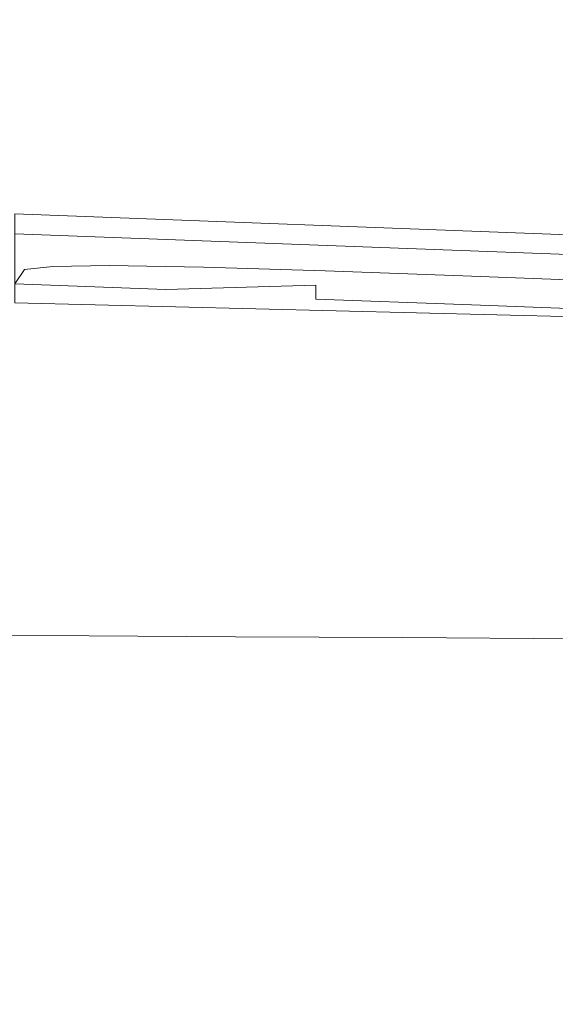
# Model space of a CAD drawing. Extents: x -254 to 215, y -64 to 80.
# Drawn here: x 89 to 93, y -10 to -2 of the extents above; entities that cross this region are included whole.
import ezdxf

# ---------------------------------------------------------------- set-up
doc = ezdxf.new("R2010")
doc.units = 0
doc.header["$LTSCALE"] = 500
doc.header["$MEASUREMENT"] = 0
doc.layers.add('CHROM', color=7, linetype='Continuous')

msp = doc.modelspace()

# ---------------------------------------------------------------- linework, layer by layer
at = {"layer": 'CHROM', "lineweight": 0}
for points, invisible_edges in [([(91.1634, 1.515, -0.1337), (91.1864, -2.227, -0.1337), (90.2884, -4.344, -0.1337), (90.2174, 1.21, -0.1337)], 15), ([(90.2174, 1.21, -0.1337), (90.2884, -4.344, -0.1337), (89.3164, -6.145, -0.1337), (89.2204, 0.958, -0.1337)], 15), ([(88.2164, 0.842, -0.1337), (89.2204, 0.958, -0.1337), (89.3164, -6.145, -0.1337), (88.2794, -6.774, -0.1337)], 15), ([(88.2474, 0.744, 6.6123), (88.3154, -6.781, 6.6123), (89.3624, -6.351, 6.6123), (89.2494, 0.628, 6.6123)], 15), ([(90.2544, 0.377, 6.6123), (89.2494, 0.628, 6.6123), (89.3624, -6.351, 6.6123), (90.3714, -5.106, 6.6123)], 15), ([(92.0044, -0.655, -0.1337), (92.6624, 0.429, -0.1337), (92.6894, -0.915, -0.1337), (92.0764, -2.622, -0.1337)], 15), ([(91.2154, 0.071, 6.6123), (90.2544, 0.377, 6.6123), (90.3714, -5.106, 6.6123), (91.3174, -3.671, 6.6123)], 15), ([(91.2154, 0.071, 6.6123), (91.3174, -3.671, 6.6123), (92.1784, -2.669, 6.6123), (92.0844, -0.206, 6.6123)], 15), ([(92.0844, -0.206, 6.6123), (92.1784, -2.669, 6.6123), (92.8694, -2.013, 6.6123), (92.7784, -0.425, 6.6123)], 15), ([(91.1864, -2.227, -0.1337), (92.0044, -0.655, -0.1337), (92.0764, -2.622, -0.1337), (91.3384, -5.047, -0.1337)], 15), ([(93.1934, -1.373, -0.1337), (92.8694, -2.473, -0.1337), (92.7744, -1.786, -0.1337), (93.1244, -0.669, -0.1337)], 15), ([(92.2284, -3.646, -0.1337), (92.0764, -2.622, -0.1337), (92.6894, -0.915, -0.1337), (92.7744, -1.786, -0.1337)], 15), ([(88.7264, -1.173, 6.4723), (89.6424, -1.173, 6.4723), (89.6424, -3.392, 6.4533), (88.7264, -3.391, 6.4543)], 15), ([(90.7914, -1.173, 6.4723), (90.7914, -3.394, 6.4533), (89.6424, -3.392, 6.4533), (89.6424, -1.173, 6.4723)], 15), ([(92.1034, -1.173, 6.4723), (92.1034, -3.397, 6.4533), (90.7914, -3.394, 6.4533), (90.7914, -1.173, 6.4723)], 15), ([(92.1034, -1.173, 6.4723), (93.5084, -1.174, 6.4723), (93.5084, -3.4, 6.4523), (92.1034, -3.397, 6.4533)], 15), ([(93.1934, -1.373, -0.1337), (93.2694, -2.116, -0.1337), (92.9254, -3.263, -0.1337), (92.8694, -2.473, -0.1337)], 15), ([(93.4794, -1.537, -0.1287), (93.5974, -2.245, -0.1287), (93.3754, -2.835, -0.1337), (93.2694, -2.116, -0.1337)], 15), ([(93.3054, -1.616, 6.6123), (92.8694, -2.013, 6.6123), (93.0214, -3.375, 6.6123), (93.4404, -2.585, 6.6123)], 15), ([(92.3644, -4.303, -0.1337), (92.2284, -3.646, -0.1337), (92.7744, -1.786, -0.1337), (92.8694, -2.473, -0.1337)], 15), ([(92.1784, -2.669, 6.6123), (92.3604, -4.685, 6.6123), (93.0214, -3.375, 6.6123), (92.8694, -2.013, 6.6123)], 15), ([(92.5764, -2.126, 221.6423), (92.5764, -2.719, 221.5783), (93.7044, -2.683, 221.5823), (93.7044, -2.086, 221.6473)], 15), ([(91.4494, -2.165, 221.6363), (91.4594, -2.754, 221.5733), (92.5764, -2.719, 221.5783), (92.5764, -2.126, 221.6423)], 15), ([(93.2694, -2.116, -0.1337), (93.3754, -2.835, -0.1337), (93.0064, -4, -0.1337), (92.9254, -3.263, -0.1337)], 15), ([(88.6104, -2.241, 221.6343), (88.6474, -2.823, 221.5643), (89.4464, -2.809, 221.5653), (89.3904, -2.226, 221.6303)], 15), ([(90.3624, -2.199, 221.6323), (89.3904, -2.226, 221.6303), (89.4464, -2.809, 221.5653), (90.3994, -2.785, 221.5693)], 15), ([(91.1864, -2.227, -0.1337), (91.3384, -5.047, -0.1337), (90.5734, -8.225, -0.1337), (90.2884, -4.344, -0.1337)], 15), ([(91.4494, -2.165, 221.6363), (90.3624, -2.199, 221.6323), (90.3994, -2.785, 221.5693), (91.4594, -2.754, 221.5733)], 15), ([(92.3644, -4.303, -0.1337), (92.8694, -2.473, -0.1337), (92.9254, -3.263, -0.1337), (92.3894, -5.169, -0.1337)], 15), ([(91.6254, -6.023, -0.1337), (91.3384, -5.047, -0.1337), (92.0764, -2.622, -0.1337), (92.2284, -3.646, -0.1337)], 15), ([(93.6204, -3.367, 6.6123), (93.4404, -2.585, 6.6123), (93.0214, -3.375, 6.6123), (93.2354, -4.278, 6.6123)], 15), ([(91.3174, -3.671, 6.6123), (91.5634, -6.554, 6.6123), (92.3604, -4.685, 6.6123), (92.1784, -2.669, 6.6123)], 15), ([(92.5764, -2.719, 221.5783), (92.5764, -3.859, 221.4233), (93.7044, -3.831, 221.4273), (93.7044, -2.683, 221.5823)], 15), ([(91.4594, -2.754, 221.5733), (90.3994, -2.785, 221.5693), (90.3994, -3.91, 221.4163), (91.4594, -3.886, 221.4203)], 15), ([(91.4594, -2.754, 221.5733), (91.4594, -3.886, 221.4203), (92.5764, -3.859, 221.4233), (92.5764, -2.719, 221.5783)], 15), ([(88.6474, -2.823, 221.5643), (88.6474, -3.94, 221.4123), (89.4464, -3.929, 221.4143), (89.4464, -2.809, 221.5653)], 15), ([(90.3994, -2.785, 221.5693), (89.4464, -2.809, 221.5653), (89.4464, -3.929, 221.4143), (90.3994, -3.91, 221.4163)], 15), ([(93.5374, -3.467, -0.1337), (93.1774, -4.528, -0.1337), (93.0064, -4, -0.1337), (93.3754, -2.835, -0.1337)], 15), ([(92.3894, -5.169, -0.1337), (92.9254, -3.263, -0.1337), (93.0064, -4, -0.1337), (92.4284, -5.934, -0.1337)], 15), ([(88.7264, -3.391, 6.4543), (89.6424, -3.392, 6.4533), (89.6424, -5.246, 6.4383), (88.7264, -5.243, 6.4383)], 15), ([(90.7914, -3.394, 6.4533), (90.7914, -5.25, 6.4383), (89.6424, -5.246, 6.4383), (89.6424, -3.392, 6.4533)], 15), ([(92.1034, -3.397, 6.4533), (92.1034, -5.255, 6.4373), (90.7914, -5.25, 6.4383), (90.7914, -3.394, 6.4533)], 15), ([(92.1034, -3.397, 6.4533), (93.5084, -3.4, 6.4523), (93.5084, -5.26, 6.4363), (92.1034, -5.255, 6.4373)], 15), ([(92.6304, -5.789, 6.6123), (93.2354, -4.278, 6.6123), (93.0214, -3.375, 6.6123), (92.3604, -4.685, 6.6123)], 15), ([(93.8234, -4.061, 6.6123), (93.6204, -3.367, 6.6123), (93.2354, -4.278, 6.6123), (93.4554, -4.977, 6.6123)], 15), ([(93.7314, -4.086, -0.1337), (93.3754, -5.039, -0.1337), (93.1774, -4.528, -0.1337), (93.5374, -3.467, -0.1337)], 15), ([(91.3174, -3.671, 6.6123), (90.3714, -5.106, 6.6123), (90.7374, -9.024, 6.6123), (91.5634, -6.554, 6.6123)], 15), ([(91.9154, -5.841, -0.1337), (91.6254, -6.023, -0.1337), (92.2284, -3.646, -0.1337), (92.3644, -4.303, -0.1337)], 15), ([(93.8004, -4.2, 151.1463), (93.8004, -4.044, 151.1673), (89.0594, -3.865, 151.1913), (89.0594, -4.022, 151.1703)], 1), ([(89.0594, -4.143, 151.4833), (89.0594, -3.865, 151.1913), (93.8004, -4.044, 151.1673), (93.8004, -4.321, 151.4593)], 14), ([(91.4594, -5.741, 221.1693), (92.5764, -5.726, 221.1713), (92.5764, -3.859, 221.4233), (91.4594, -3.886, 221.4203)], 15), ([(92.5764, -5.726, 221.1713), (93.7044, -5.711, 221.1733), (93.7044, -3.831, 221.4273), (92.5764, -3.859, 221.4233)], 15), ([(88.6474, -5.77, 221.1653), (89.4464, -5.764, 221.1663), (89.4464, -3.929, 221.4143), (88.6474, -3.94, 221.4123)], 15), ([(90.3994, -5.754, 221.1673), (90.3994, -3.91, 221.4163), (89.4464, -3.929, 221.4143), (89.4464, -5.764, 221.1663)], 15), ([(91.4594, -5.741, 221.1693), (91.4594, -3.886, 221.4203), (90.3994, -3.91, 221.4163), (90.3994, -5.754, 221.1673)], 15), ([(92.6114, -6.288, -0.1337), (92.4284, -5.934, -0.1337), (93.0064, -4, -0.1337), (93.1774, -4.528, -0.1337)], 15), ([(89.0594, -4.564, 151.3223), (89.0594, -4.143, 151.4833), (93.8004, -4.321, 151.4593), (93.7544, -4.681, 151.3373)], 6), ([(90.2814, -4.344, 151.0903), (89.1334, -4.302, 151.0963), (89.0594, -4.414, 151.0813), (90.2444, -4.459, 151.0753)], 13), ([(90.2814, -4.344, 151.0903), (90.3924, -4.313, 151.0943), (89.3554, -4.279, 151.0993), (89.1334, -4.302, 151.0963)], 11), ([(90.3924, -4.313, 151.0943), (90.5404, -4.284, 151.0983), (89.7994, -4.271, 151.1003), (89.3554, -4.279, 151.0993)], 9), ([(90.2814, -4.344, 151.0903), (91.4204, -4.425, 151.0793), (90.3924, -4.313, 151.0943), (90.2814, -4.344, 151.0903)], 15), ([(91.4204, -4.425, 151.0793), (91.4944, -4.313, 151.0943), (90.5404, -4.284, 151.0983), (90.3924, -4.313, 151.0943)], 13), ([(91.4204, -4.425, 151.0793), (92.5764, -4.468, 151.0733), (92.5764, -4.351, 151.0893), (91.4944, -4.313, 151.0943)], 11), ([(91.9154, -5.841, -0.1337), (92.3644, -4.303, -0.1337), (92.3894, -5.169, -0.1337), (91.7514, -7.193, -0.1337)], 15), ([(92.8794, -6.493, 6.6123), (93.4554, -4.977, 6.6123), (93.2354, -4.278, 6.6123), (92.6304, -5.789, 6.6123)], 15), ([(88.6284, -4.4, 147.9963), (89.4174, -4.417, 148.0043), (89.3304, -4.448, 150.3663), (88.5704, -4.432, 150.3283)], 15), ([(88.6284, -4.4, 147.9963), (88.6474, -4.446, 142.2063), (89.4464, -4.462, 142.2043), (89.4174, -4.417, 148.0043)], 15), ([(90.2884, -4.344, -0.1337), (90.5734, -8.225, -0.1337), (89.8384, -13.153, -0.1337), (89.3164, -6.145, -0.1337)], 15), ([(90.2444, -4.459, 151.0753), (91.4204, -4.425, 151.0793), (90.2814, -4.344, 151.0903), (90.2444, -4.459, 151.0753)], 14), ([(92.5764, -4.468, 151.0733), (93.7044, -4.511, 151.0683), (93.7044, -4.393, 151.0843), (92.5764, -4.351, 151.0893)], 11), ([(88.5704, -4.432, 150.3283), (89.3304, -4.448, 150.3663), (89.0594, -4.512, 151.1073), (88.5124, -4.491, 150.8123)], 15), ([(88.6474, -4.446, 142.2063), (88.6474, -4.618, 131.2613), (89.4464, -4.635, 131.2593), (89.4464, -4.462, 142.2043)], 15), ([(90.2444, -4.517, 150.9903), (90.2444, -4.459, 151.0753), (89.0594, -4.414, 151.0813), (89.0594, -4.512, 151.1073)], 9), ([(90.3214, -4.471, 150.3153), (90.2634, -4.515, 150.7813), (89.0594, -4.512, 151.1073), (89.3304, -4.448, 150.3663)], 15), ([(90.3804, -4.443, 147.9883), (90.3214, -4.471, 150.3153), (89.3304, -4.448, 150.3663), (89.4174, -4.417, 148.0043)], 15), ([(90.3804, -4.443, 147.9883), (89.4174, -4.417, 148.0043), (89.4464, -4.462, 142.2043), (90.3994, -4.49, 142.2003)], 15), ([(90.3994, -4.49, 142.2003), (89.4464, -4.462, 142.2043), (89.4464, -4.635, 131.2593), (90.3994, -4.662, 131.2553)], 15), ([(91.4204, -4.425, 151.0793), (90.2444, -4.459, 151.0753), (90.2444, -4.517, 150.9903), (91.4204, -4.535, 151.0283)], 15), ([(91.4394, -4.501, 150.2413), (91.4254, -4.544, 150.6723), (90.2634, -4.515, 150.7813), (90.3214, -4.471, 150.3153)], 15), ([(91.4544, -4.478, 147.9663), (91.4394, -4.501, 150.2413), (90.3214, -4.471, 150.3153), (90.3804, -4.443, 147.9883)], 15), ([(91.4544, -4.478, 147.9663), (90.3804, -4.443, 147.9883), (90.3994, -4.49, 142.2003), (91.4594, -4.526, 142.1953)], 15), ([(91.4204, -4.425, 151.0793), (91.4204, -4.535, 151.0283), (92.5764, -4.577, 151.0163), (92.5764, -4.468, 151.0733)], 14), ([(91.4544, -4.478, 147.9663), (92.5764, -4.518, 147.9553), (92.5764, -4.54, 150.2123), (91.4394, -4.501, 150.2413)], 15), ([(91.4544, -4.478, 147.9663), (91.4594, -4.526, 142.1953), (92.5764, -4.567, 142.1893), (92.5764, -4.518, 147.9553)], 15), ([(92.5764, -4.468, 151.0733), (92.5764, -4.577, 151.0163), (93.7044, -4.62, 151.0103), (93.7044, -4.511, 151.0683)], 15), ([(90.2634, -4.515, 150.7813), (90.2444, -4.517, 150.9903), (89.0594, -4.512, 151.1073), (90.2634, -4.515, 150.7813)], 15), ([(91.4204, -4.552, 150.9153), (90.2444, -4.517, 150.9903), (90.2634, -4.515, 150.7813), (91.4254, -4.544, 150.6723)], 15), ([(91.4204, -4.552, 150.9153), (91.4204, -4.535, 151.0283), (90.2444, -4.517, 150.9903), (91.4204, -4.552, 150.9153)], 15), ([(91.4594, -4.526, 142.1953), (90.3994, -4.49, 142.2003), (90.3994, -4.662, 131.2553), (91.4594, -4.698, 131.2503)], 15), ([(91.4204, -4.535, 151.0283), (91.4204, -4.552, 150.9153), (92.5764, -4.592, 150.8863), (92.5764, -4.577, 151.0163)], 7), ([(91.4204, -4.552, 150.9153), (91.4254, -4.544, 150.6723), (92.5764, -4.582, 150.6323), (92.5764, -4.592, 150.8863)], 15), ([(91.4394, -4.501, 150.2413), (92.5764, -4.54, 150.2123), (92.5764, -4.582, 150.6323), (91.4254, -4.544, 150.6723)], 15), ([(91.4594, -4.526, 142.1953), (91.4594, -4.698, 131.2503), (92.5764, -4.739, 131.2453), (92.5764, -4.567, 142.1893)], 15), ([(92.5764, -4.518, 147.9553), (93.7044, -4.56, 147.9493), (93.7044, -4.583, 150.2063), (92.5764, -4.54, 150.2123)], 15), ([(92.5764, -4.518, 147.9553), (92.5764, -4.567, 142.1893), (93.7044, -4.609, 142.1843), (93.7044, -4.56, 147.9493)], 15), ([(92.5764, -4.54, 150.2123), (93.7044, -4.583, 150.2063), (93.7044, -4.625, 150.6263), (92.5764, -4.582, 150.6323)], 15), ([(92.8164, -6.618, -0.1337), (92.6114, -6.288, -0.1337), (93.1774, -4.528, -0.1337), (93.3754, -5.039, -0.1337)], 15), ([(88.6474, -4.965, 113.4653), (89.4464, -4.982, 113.4633), (89.4464, -4.635, 131.2593), (88.6474, -4.618, 131.2613)], 15), ([(89.0594, -4.564, 151.3223), (94.0854, -6.132, 161.0753), (94.0454, -6.912, 166.8413), (89.0584, -5.704, 159.7303)], 15), ([(93.7544, -4.681, 151.3373), (99.9804, -6.092, 160.7843), (94.0854, -6.132, 161.0753), (89.0594, -4.564, 151.3223)], 15), ([(90.3994, -5.01, 113.4593), (90.3994, -4.662, 131.2553), (89.4464, -4.635, 131.2593), (89.4464, -4.982, 113.4633)], 15), ([(92.5764, -4.567, 142.1893), (92.5764, -4.739, 131.2453), (93.7044, -4.781, 131.2393), (93.7044, -4.609, 142.1843)], 15), ([(92.5764, -4.577, 151.0163), (92.5764, -4.592, 150.8863), (93.7044, -4.634, 150.8813), (93.7044, -4.62, 151.0103)], 7), ([(92.5764, -4.592, 150.8863), (92.5764, -4.582, 150.6323), (93.7044, -4.625, 150.6263), (93.7044, -4.634, 150.8813)], 15), ([(91.4594, -5.045, 113.4543), (91.4594, -4.698, 131.2503), (90.3994, -4.662, 131.2553), (90.3994, -5.01, 113.4593)], 15), ([(91.4594, -5.045, 113.4543), (92.5764, -5.086, 113.4493), (92.5764, -4.739, 131.2453), (91.4594, -4.698, 131.2503)], 15), ([(91.9684, -7.716, 6.6123), (92.6304, -5.789, 6.6123), (92.3604, -4.685, 6.6123), (91.5634, -6.554, 6.6123)], 15), ([(92.5764, -5.086, 113.4493), (93.7044, -5.128, 113.4433), (93.7044, -4.781, 131.2393), (92.5764, -4.739, 131.2453)], 15), ([(88.6524, -5.406, 92.2673), (89.4574, -5.423, 92.2653), (89.4464, -4.982, 113.4633), (88.6474, -4.965, 113.4653)], 15), ([(90.4224, -5.451, 92.2613), (90.3994, -5.01, 113.4593), (89.4464, -4.982, 113.4633), (89.4574, -5.423, 92.2653)], 15), ([(91.4974, -5.488, 92.2563), (91.4594, -5.045, 113.4543), (90.3994, -5.01, 113.4593), (90.4224, -5.451, 92.2613)], 15), ([(92.8794, -6.493, 6.6123), (92.9964, -7.308, 6.6123), (93.6274, -5.726, 6.6123), (93.4554, -4.977, 6.6123)], 15), ([(91.6254, -6.023, -0.1337), (91.1034, -8.693, -0.1337), (90.5734, -8.225, -0.1337), (91.3384, -5.047, -0.1337)], 15), ([(91.4974, -5.488, 92.2563), (92.6314, -5.529, 92.2503), (92.5764, -5.086, 113.4493), (91.4594, -5.045, 113.4543)], 15), ([(92.6314, -5.529, 92.2503), (93.7774, -5.572, 92.2443), (93.7044, -5.128, 113.4433), (92.5764, -5.086, 113.4493)], 15), ([(92.8164, -6.618, -0.1337), (93.3754, -5.039, -0.1337), (93.5404, -5.726, -0.1337), (92.9214, -7.308, -0.1337)], 15), ([(90.3714, -5.106, 6.6123), (89.3624, -6.351, 6.6123), (89.8714, -12.86, 6.6123), (90.7374, -9.024, 6.6123)], 15), ([(91.7514, -7.193, -0.1337), (92.3894, -5.169, -0.1337), (92.4284, -5.934, -0.1337), (91.7144, -8.239, -0.1337)], 15), ([(88.7264, -6.368, 6.4293), (88.7264, -5.243, 6.4383), (89.6424, -5.246, 6.4383), (89.6424, -6.371, 6.4293)], 15), ([(90.7914, -6.376, 6.4283), (89.6424, -6.371, 6.4293), (89.6424, -5.246, 6.4383), (90.7914, -5.25, 6.4383)], 15), ([(92.1034, -6.382, 6.4273), (90.7914, -6.376, 6.4283), (90.7914, -5.25, 6.4383), (92.1034, -5.255, 6.4373)], 15), ([(92.1034, -6.382, 6.4273), (92.1034, -5.255, 6.4373), (93.5084, -5.26, 6.4363), (93.5084, -6.39, 6.4263)], 15), ([(88.6524, -5.406, 92.2673), (88.6664, -5.86, 71.1133), (89.4924, -5.877, 71.1103), (89.4574, -5.423, 92.2653)], 15), ([(90.4224, -5.451, 92.2613), (89.4574, -5.423, 92.2653), (89.4924, -5.877, 71.1103), (90.4914, -5.907, 71.1063)], 15), ([(91.4974, -5.488, 92.2563), (90.4224, -5.451, 92.2613), (90.4914, -5.907, 71.1063), (91.6114, -5.945, 71.1013)], 15), ([(91.4974, -5.488, 92.2563), (91.6114, -5.945, 71.1013), (92.7964, -5.988, 71.0953), (92.6314, -5.529, 92.2503)], 15), ([(92.6314, -5.529, 92.2503), (92.7964, -5.988, 71.0953), (93.9954, -6.033, 71.0893), (93.7774, -5.572, 92.2443)], 15), ([(89.0584, -5.704, 159.7303), (94.0454, -6.912, 166.8413), (94.0454, -7.732, 172.8983), (89.0584, -6.843, 168.1443)], 15), ([(92.5764, -7.956, 220.8693), (93.7044, -7.956, 220.8693), (93.7044, -5.711, 221.1733), (92.5764, -5.726, 221.1713)], 15), ([(88.6474, -7.955, 220.8693), (89.4464, -7.955, 220.8693), (89.4464, -5.764, 221.1663), (88.6474, -5.77, 221.1653)], 15), ([(90.3994, -7.955, 220.8693), (90.3994, -5.754, 221.1673), (89.4464, -5.764, 221.1663), (89.4464, -7.955, 220.8693)], 15), ([(91.4594, -7.955, 220.8693), (91.4594, -5.741, 221.1693), (90.3994, -5.754, 221.1673), (90.3994, -7.955, 220.8693)], 15), ([(91.4594, -7.955, 220.8693), (92.5764, -7.956, 220.8693), (92.5764, -5.726, 221.1713), (91.4594, -5.741, 221.1693)], 15), ([(92.3624, -7.717, 6.6123), (92.8794, -6.493, 6.6123), (92.6304, -5.789, 6.6123), (91.9684, -7.716, 6.6123)], 15), ([(92.9214, -7.308, -0.1337), (93.5404, -5.726, -0.1337), (93.7384, -6.412, -0.1337), (93.0574, -8.008, -0.1337)], 15), ([(92.9964, -7.308, 6.6123), (93.1324, -8.008, 6.6123), (93.8244, -6.412, 6.6123), (93.6274, -5.726, 6.6123)], 15), ([(88.6664, -5.86, 71.1133), (88.6944, -6.244, 53.4513), (89.5614, -6.264, 53.4493), (89.4924, -5.877, 71.1103)], 15), ([(91.9154, -5.841, -0.1337), (91.7514, -7.193, -0.1337), (91.1034, -8.693, -0.1337), (91.6254, -6.023, -0.1337)], 15), ([(90.4914, -5.907, 71.1063), (89.4924, -5.877, 71.1103), (89.5614, -6.264, 53.4493), (90.6304, -6.296, 53.4443)], 15), ([(91.6114, -5.945, 71.1013), (90.4914, -5.907, 71.1063), (90.6304, -6.296, 53.4443), (91.8394, -6.337, 53.4393)], 15), ([(91.6114, -5.945, 71.1013), (91.8394, -6.337, 53.4393), (93.1264, -6.384, 53.4323), (92.7964, -5.988, 71.0953)], 15), ([(91.9764, -8.36, -0.1337), (91.7144, -8.239, -0.1337), (92.4284, -5.934, -0.1337), (92.6114, -6.288, -0.1337)], 15), ([(92.7964, -5.988, 71.0953), (93.1264, -6.384, 53.4323), (94.4304, -6.433, 53.4263), (93.9954, -6.033, 71.0893)], 15), ([(88.2794, -6.774, -0.1337), (89.3164, -6.145, -0.1337), (89.8384, -13.153, -0.1337), (88.3684, -13.005, -0.1337)], 15), ([(88.7404, -6.479, 42.7293), (89.6774, -6.501, 42.7263), (89.5614, -6.264, 53.4493), (88.6944, -6.244, 53.4513)], 15), ([(90.8624, -6.537, 42.7213), (90.6304, -6.296, 53.4443), (89.5614, -6.264, 53.4493), (89.6774, -6.501, 42.7263)], 15), ([(92.2204, -6.584, 42.7153), (91.8394, -6.337, 53.4393), (90.6304, -6.296, 53.4443), (90.8624, -6.537, 42.7213)], 15), ([(92.2204, -6.584, 42.7153), (93.6764, -6.638, 42.7083), (93.1264, -6.384, 53.4323), (91.8394, -6.337, 53.4393)], 15), ([(92.3264, -8.003, -0.1337), (91.9764, -8.36, -0.1337), (92.6114, -6.288, -0.1337), (92.8164, -6.618, -0.1337)], 15), ([(88.3154, -6.781, 6.6123), (88.4074, -12.898, 6.6123), (89.8714, -12.86, 6.6123), (89.3624, -6.351, 6.6123)], 15), ([(88.7264, -6.944, 6.4263), (88.7264, -6.368, 6.4293), (89.6424, -6.371, 6.4293), (89.6424, -6.948, 6.4263)], 15), ([(90.7914, -6.953, 6.4253), (89.6424, -6.948, 6.4263), (89.6424, -6.371, 6.4293), (90.7914, -6.376, 6.4283)], 15), ([(92.1034, -6.961, 6.4243), (90.7914, -6.953, 6.4253), (90.7914, -6.376, 6.4283), (92.1034, -6.382, 6.4273)], 15), ([(92.1034, -6.961, 6.4243), (92.1034, -6.382, 6.4273), (93.5084, -6.39, 6.4263), (93.5084, -6.969, 6.4233)], 15), ([(93.3574, -8.363, -0.1337), (93.0574, -8.008, -0.1337), (93.7384, -6.412, -0.1337), (94.0344, -6.918, -0.1337)], 15), ([(93.6764, -6.638, 42.7083), (95.1564, -6.693, 42.7003), (94.4304, -6.433, 53.4263), (93.1264, -6.384, 53.4323)], 15), ([(93.4334, -8.363, 6.6123), (94.1214, -6.918, 6.6123), (93.8244, -6.412, 6.6123), (93.1324, -8.008, 6.6123)], 15), ([(88.7924, -6.609, 36.7903), (89.8084, -6.634, 36.7863), (89.6774, -6.501, 42.7263), (88.7404, -6.479, 42.7293)], 15), ([(92.3624, -7.717, 6.6123), (92.2284, -8.899, 6.6123), (92.9964, -7.308, 6.6123), (92.8794, -6.493, 6.6123)], 15), ([(91.1234, -6.675, 36.7813), (90.8624, -6.537, 42.7213), (89.6774, -6.501, 42.7263), (89.8084, -6.634, 36.7863)], 15), ([(91.9684, -7.716, 6.6123), (91.5634, -6.554, 6.6123), (90.7374, -9.024, 6.6123), (91.4164, -9.879, 6.6123)], 15), ([(92.6484, -6.727, 36.7743), (92.2204, -6.584, 42.7153), (90.8624, -6.537, 42.7213), (91.1234, -6.675, 36.7813)], 15), ([(88.7924, -6.609, 36.7903), (88.8384, -6.68, 33.4753), (89.9214, -6.707, 33.4713), (89.8084, -6.634, 36.7863)], 15), ([(91.1234, -6.675, 36.7813), (89.8084, -6.634, 36.7863), (89.9214, -6.707, 33.4713), (91.3504, -6.75, 33.4653)], 15), ([(92.3264, -8.003, -0.1337), (92.8164, -6.618, -0.1337), (92.9214, -7.308, -0.1337), (92.1754, -9.018, -0.1337)], 15), ([(92.6484, -6.727, 36.7743), (94.2954, -6.787, 36.7663), (93.6764, -6.638, 42.7083), (92.2204, -6.584, 42.7153)], 15), ([(88.8384, -6.68, 33.4753), (88.8634, -6.738, 30.6263), (89.9864, -6.764, 30.6233), (89.9214, -6.707, 33.4713)], 15), ([(91.3504, -6.75, 33.4653), (89.9214, -6.707, 33.4713), (89.9864, -6.764, 30.6233), (91.4794, -6.808, 30.6173)], 15), ([(92.6484, -6.727, 36.7743), (91.1234, -6.675, 36.7813), (91.3504, -6.75, 33.4653), (93.0214, -6.807, 33.4583)], 15), ([(88.8574, -6.828, 26.0873), (89.9704, -6.851, 26.0843), (89.9864, -6.764, 30.6233), (88.8634, -6.738, 30.6263)], 15), ([(91.4484, -6.889, 26.0793), (91.4794, -6.808, 30.6173), (89.9864, -6.764, 30.6233), (89.9704, -6.851, 26.0843)], 15), ([(93.0214, -6.807, 33.4583), (91.3504, -6.75, 33.4653), (91.4794, -6.808, 30.6173), (93.2344, -6.864, 30.6093)], 15), ([(92.6484, -6.727, 36.7743), (93.0214, -6.807, 33.4583), (94.8334, -6.871, 33.4493), (94.2954, -6.787, 36.7663)], 15), ([(88.8304, -6.933, 20.7203), (89.9034, -6.951, 20.7173), (89.9704, -6.851, 26.0843), (88.8574, -6.828, 26.0873)], 15), ([(89.0584, -6.843, 168.1443), (94.0454, -7.732, 172.8983), (94.0454, -8.552, 178.9543), (89.0584, -7.982, 176.5583)], 15), ([(91.3134, -6.982, 20.7133), (91.4484, -6.889, 26.0793), (89.9704, -6.851, 26.0843), (89.9034, -6.951, 20.7173)], 15), ([(93.1824, -6.939, 26.0723), (93.2344, -6.864, 30.6093), (91.4794, -6.808, 30.6173), (91.4484, -6.889, 26.0793)], 15), ([(93.0214, -6.807, 33.4583), (93.2344, -6.864, 30.6093), (95.1414, -6.927, 30.6013), (94.8334, -6.871, 33.4493)], 15), ([(93.1824, -6.939, 26.0723), (95.0664, -6.995, 26.0653), (95.1414, -6.927, 30.6013), (93.2344, -6.864, 30.6093)], 15), ([(88.7264, -6.944, 6.4263), (89.6424, -6.948, 6.4263), (89.6424, -7.179, 6.4423), (88.7264, -7.175, 6.4433)], 15), ([(88.8304, -6.933, 20.7203), (88.7944, -7.037, 15.3883), (89.8124, -7.049, 15.3863), (89.9034, -6.951, 20.7173)], 15), ([(90.7914, -6.953, 6.4253), (90.7914, -7.185, 6.4413), (89.6424, -7.179, 6.4423), (89.6424, -6.948, 6.4263)], 15), ([(91.3134, -6.982, 20.7133), (89.9034, -6.951, 20.7173), (89.8124, -7.049, 15.3863), (91.1324, -7.071, 15.3833)], 15), ([(92.1034, -6.961, 6.4243), (92.1034, -7.192, 6.4403), (90.7914, -7.185, 6.4413), (90.7914, -6.953, 6.4253)], 15), ([(92.9614, -7.021, 20.7083), (93.1824, -6.939, 26.0723), (91.4484, -6.889, 26.0793), (91.3134, -6.982, 20.7133)], 15), ([(92.9614, -7.021, 20.7083), (94.7464, -7.065, 20.7023), (95.0664, -6.995, 26.0653), (93.1824, -6.939, 26.0723)], 15), ([(92.9614, -7.021, 20.7083), (91.3134, -6.982, 20.7133), (91.1324, -7.071, 15.3833), (92.6634, -7.098, 15.3793)], 15), ([(92.1034, -6.961, 6.4243), (93.5084, -6.969, 6.4233), (93.5084, -7.201, 6.4393), (92.1034, -7.192, 6.4403)], 15), ([(92.9614, -7.021, 20.7083), (92.6634, -7.098, 15.3793), (94.3164, -7.13, 15.3753), (94.7464, -7.065, 20.7023)], 15), ([(88.7944, -7.037, 15.3883), (88.7604, -7.121, 10.9533), (89.7274, -7.129, 10.9523), (89.8124, -7.049, 15.3863)], 15), ([(91.1324, -7.071, 15.3833), (89.8124, -7.049, 15.3863), (89.7274, -7.129, 10.9523), (90.9614, -7.143, 10.9503)], 15), ([(92.6634, -7.098, 15.3793), (91.1324, -7.071, 15.3833), (90.9614, -7.143, 10.9503), (92.3834, -7.161, 10.9483)], 15), ([(92.6634, -7.098, 15.3793), (92.3834, -7.161, 10.9483), (93.9124, -7.18, 10.9453), (94.3164, -7.13, 15.3753)], 15), ([(88.7294, -7.191, 6.9293), (88.7264, -7.175, 6.4433), (89.6424, -7.179, 6.4423), (89.6504, -7.195, 6.9283)], 13), ([(88.7294, -7.191, 6.9293), (89.6504, -7.195, 6.9283), (89.6764, -7.176, 8.2793), (88.7404, -7.17, 8.2803)], 15), ([(88.7404, -7.17, 8.2803), (89.6764, -7.176, 8.2793), (89.7274, -7.129, 10.9523), (88.7604, -7.121, 10.9533)], 15), ([(90.8084, -7.202, 6.9283), (89.6504, -7.195, 6.9283), (89.6424, -7.179, 6.4423), (90.7914, -7.185, 6.4413)], 11), ([(90.8084, -7.202, 6.9283), (90.8594, -7.185, 8.2783), (89.6764, -7.176, 8.2793), (89.6504, -7.195, 6.9283)], 15), ([(90.8594, -7.185, 8.2783), (90.9614, -7.143, 10.9503), (89.7274, -7.129, 10.9523), (89.6764, -7.176, 8.2793)], 15), ([(92.1314, -7.21, 6.9263), (90.8084, -7.202, 6.9283), (90.7914, -7.185, 6.4413), (92.1034, -7.192, 6.4403)], 11), ([(92.1314, -7.21, 6.9263), (92.2154, -7.196, 8.2763), (90.8594, -7.185, 8.2783), (90.8084, -7.202, 6.9283)], 15), ([(92.2154, -7.196, 8.2763), (92.3834, -7.161, 10.9483), (90.9614, -7.143, 10.9503), (90.8594, -7.185, 8.2783)], 15), ([(92.2154, -7.196, 8.2763), (93.6704, -7.209, 8.2753), (93.9124, -7.18, 10.9453), (92.3834, -7.161, 10.9483)], 15), ([(91.7514, -7.193, -0.1337), (91.7144, -8.239, -0.1337), (90.9394, -10.516, -0.1337), (91.1034, -8.693, -0.1337)], 15), ([(92.1314, -7.21, 6.9263), (92.1034, -7.192, 6.4403), (93.5084, -7.201, 6.4393), (93.5484, -7.22, 6.9253)], 13), ([(92.1314, -7.21, 6.9263), (93.5484, -7.22, 6.9253), (93.6704, -7.209, 8.2753), (92.2154, -7.196, 8.2763)], 15), ([(92.1754, -9.018, -0.1337), (92.9214, -7.308, -0.1337), (93.0574, -8.008, -0.1337), (92.2004, -9.878, -0.1337)], 15), ([(92.2284, -8.899, 6.6123), (92.2594, -9.824, 6.6123), (93.1324, -8.008, 6.6123), (92.9964, -7.308, 6.6123)], 15), ([(92.3624, -7.717, 6.6123), (91.9684, -7.716, 6.6123), (91.4164, -9.879, 6.6123), (92.2284, -8.899, 6.6123)], 15), ([(88.6474, -7.955, 220.8693), (88.6474, -10.138, 220.5743), (89.4464, -10.144, 220.5733), (89.4464, -7.955, 220.8693)], 15), ([(90.3994, -7.955, 220.8693), (89.4464, -7.955, 220.8693), (89.4464, -10.144, 220.5733), (90.3994, -10.155, 220.5713)], 15), ([(91.4594, -7.955, 220.8693), (90.3994, -7.955, 220.8693), (90.3994, -10.155, 220.5713), (91.4594, -10.168, 220.5693)], 15), ([(91.4594, -7.955, 220.8693), (91.4594, -10.168, 220.5693), (92.5764, -10.183, 220.5673), (92.5764, -7.956, 220.8693)], 15), ([(92.5764, -7.956, 220.8693), (92.5764, -10.183, 220.5673), (93.7044, -10.199, 220.5653), (93.7044, -7.956, 220.8693)], 15), ([(89.0584, -7.982, 176.5583), (94.0454, -8.552, 178.9543), (94.0454, -9.371, 185.0113), (89.0584, -9.12, 184.9723)], 15), ([(92.3264, -8.003, -0.1337), (92.1754, -9.018, -0.1337), (91.4054, -10.356, -0.1337), (91.9764, -8.36, -0.1337)], 15), ([(92.5754, -10.055, -0.1337), (92.2004, -9.878, -0.1337), (93.0574, -8.008, -0.1337), (93.3574, -8.363, -0.1337)], 15), ([(92.6394, -10.036, 6.6123), (93.4334, -8.363, 6.6123), (93.1324, -8.008, 6.6123), (92.2594, -9.824, 6.6123)], 15), ([(91.1034, -8.693, -0.1337), (90.9394, -10.516, -0.1337), (89.8384, -13.153, -0.1337), (90.5734, -8.225, -0.1337)], 15), ([(91.9764, -8.36, -0.1337), (91.4054, -10.356, -0.1337), (90.9394, -10.516, -0.1337), (91.7144, -8.239, -0.1337)], 15), ([(93.0144, -9.867, -0.1337), (92.5754, -10.055, -0.1337), (93.3574, -8.363, -0.1337), (93.6494, -8.72, -0.1337)], 15), ([(93.0824, -9.858, 6.6123), (93.7264, -8.72, 6.6123), (93.4334, -8.363, 6.6123), (92.6394, -10.036, 6.6123)], 15), ([(93.0144, -9.867, -0.1337), (93.6494, -8.72, -0.1337), (93.7614, -9.426, -0.1337), (92.7964, -10.791, -0.1337)], 15), ([(93.0824, -9.858, 6.6123), (92.8584, -10.771, 6.6123), (93.8364, -9.426, 6.6123), (93.7264, -8.72, 6.6123)], 15), ([(92.2284, -8.899, 6.6123), (91.4164, -9.879, 6.6123), (91.2844, -11.449, 6.6123), (92.2594, -9.824, 6.6123)], 15), ([(91.4164, -9.879, 6.6123), (90.7374, -9.024, 6.6123), (89.8714, -12.86, 6.6123), (91.2844, -11.449, 6.6123)], 15), ([(92.1754, -9.018, -0.1337), (92.2004, -9.878, -0.1337), (91.2434, -11.664, -0.1337), (91.4054, -10.356, -0.1337)], 15), ([(89.0584, -9.12, 184.9723), (94.0454, -9.371, 185.0113), (94.0454, -10.191, 191.0683), (89.0584, -10.203, 193.4763)], 15), ([(92.7964, -10.791, -0.1337), (93.7614, -9.426, -0.1337), (93.8324, -10.227, -0.1337), (92.6204, -11.803, -0.1337)], 15), ([(92.8584, -10.771, 6.6123), (92.6774, -11.774, 6.6123), (93.9044, -10.227, 6.6123), (93.8364, -9.426, 6.6123)], 15), ([(92.5754, -10.055, -0.1337), (91.8314, -11.673, -0.1337), (91.2434, -11.664, -0.1337), (92.2004, -9.878, -0.1337)], 15), ([(92.6394, -10.036, 6.6123), (92.2594, -9.824, 6.6123), (91.2844, -11.449, 6.6123), (91.8864, -11.596, 6.6123)], 15), ([(93.0144, -9.867, -0.1337), (92.7964, -10.791, -0.1337), (91.8314, -11.673, -0.1337), (92.5754, -10.055, -0.1337)], 15), ([(93.0824, -9.858, 6.6123), (92.6394, -10.036, 6.6123), (91.8864, -11.596, 6.6123), (92.8584, -10.771, 6.6123)], 15)]:
    msp.add_3dface(points, dxfattribs=dict(at, invisible_edges=invisible_edges))

doc.saveas('drawing.dxf')
